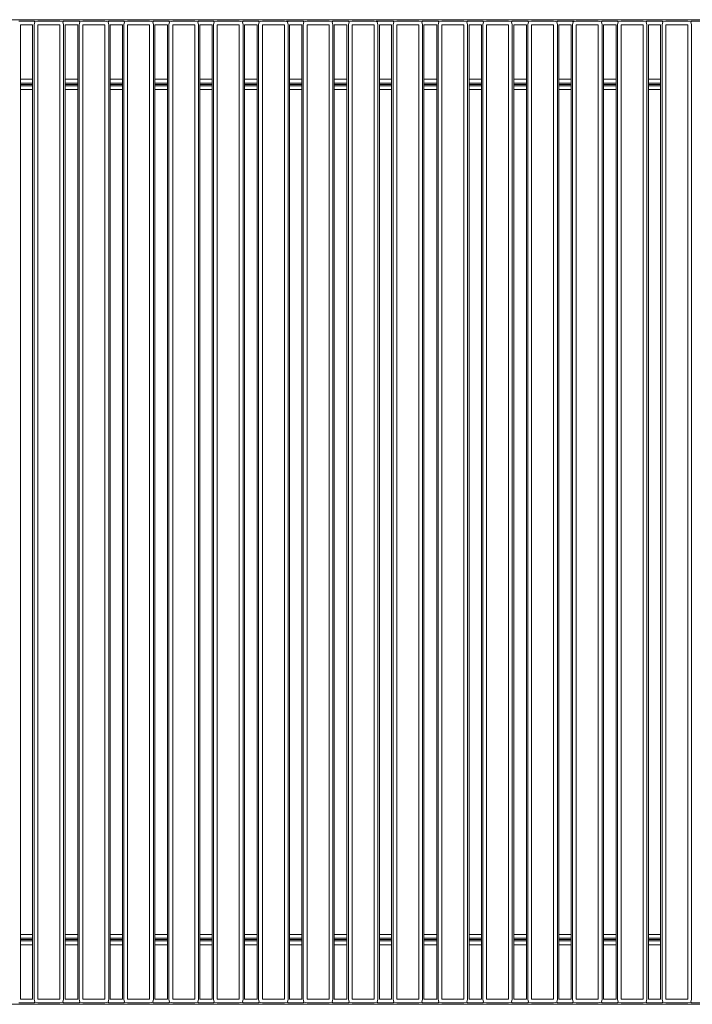
# Model space of a CAD drawing. Units: centimetres. Extents: x 1 to 377, y 0 to 290.
# Drawn here: x 136 to 162, y 149 to 187 of the extents above; entities that cross this region are included whole.
import ezdxf

# ---------------------------------------------------------------- set-up
doc = ezdxf.new("R2010")
doc.units = ezdxf.units.CM
doc.layers.get('0').update_dxf_attribs({"lineweight": 0})

msp = doc.modelspace()

# ---------------------------------------------------------------- linework, layer by layer
for p, q in [((110.377, 187.423), (214.846, 187.423)), ((136.152, 187.368), (136.735, 187.368)), ((136.735, 187.368), (136.761, 187.342)), ((136.761, 187.342), (136.735, 187.223)), ((136.761, 187.342), (136.88, 187.368)), ((136.88, 187.368), (137.73, 187.368)), ((137.73, 187.368), (137.849, 187.342)), ((137.849, 187.342), (137.875, 187.368)), ((137.875, 187.223), (137.849, 187.342)), ((137.875, 187.368), (138.477, 187.368)), ((138.477, 187.368), (138.503, 187.342)), ((138.503, 187.342), (138.477, 187.223)), ((138.503, 187.342), (138.622, 187.368)), ((138.622, 187.368), (139.472, 187.368)), ((139.472, 187.368), (139.591, 187.342)), ((139.591, 187.342), (139.617, 187.368)), ((139.617, 187.223), (139.591, 187.342)), ((139.617, 187.368), (140.2, 187.368)), ((140.2, 187.368), (140.225, 187.342)), ((140.225, 187.342), (140.2, 187.223)), ((140.225, 187.342), (140.345, 187.368)), ((140.345, 187.368), (141.195, 187.368)), ((141.195, 187.368), (141.314, 187.342)), ((141.314, 187.342), (141.34, 187.368)), ((141.34, 187.223), (141.314, 187.342)), ((141.34, 187.368), (141.941, 187.368)), ((141.941, 187.368), (141.967, 187.342)), ((141.967, 187.342), (141.941, 187.223)), ((141.967, 187.342), (142.086, 187.368)), ((142.086, 187.368), (142.936, 187.368)), ((142.936, 187.368), (143.055, 187.342)), ((143.055, 187.342), (143.081, 187.368)), ((143.081, 187.223), (143.055, 187.342)), ((143.081, 187.368), (143.664, 187.368)), ((143.664, 187.368), (143.69, 187.342)), ((143.69, 187.342), (143.664, 187.223)), ((143.69, 187.342), (143.809, 187.368)), ((143.809, 187.368), (144.659, 187.368)), ((144.659, 187.368), (144.778, 187.342)), ((144.778, 187.342), (144.804, 187.368)), ((144.804, 187.223), (144.778, 187.342)), ((144.804, 187.368), (145.405, 187.368)), ((145.405, 187.368), (145.431, 187.342)), ((145.431, 187.342), (145.405, 187.223)), ((145.431, 187.342), (145.55, 187.368)), ((145.55, 187.368), (146.4, 187.368)), ((146.4, 187.368), (146.519, 187.342)), ((146.481, 187.368), (146.545, 187.368)), ((146.519, 187.342), (146.545, 187.368)), ((146.545, 187.223), (146.519, 187.342)), ((146.545, 187.368), (147.128, 187.368)), ((147.128, 187.368), (147.154, 187.342)), ((147.154, 187.342), (147.128, 187.223)), ((147.154, 187.342), (147.273, 187.368)), ((147.273, 187.368), (148.123, 187.368)), ((148.123, 187.368), (148.242, 187.342)), ((148.242, 187.342), (148.268, 187.368)), ((148.268, 187.223), (148.242, 187.342)), ((148.268, 187.368), (148.87, 187.368)), ((148.87, 187.368), (148.895, 187.342)), ((148.895, 187.342), (148.87, 187.223)), ((148.895, 187.342), (149.015, 187.368)), ((149.015, 187.368), (149.865, 187.368)), ((149.865, 187.368), (149.984, 187.342)), ((149.946, 187.368), (150.01, 187.368)), ((149.984, 187.342), (150.01, 187.368)), ((150.01, 187.223), (149.984, 187.342)), ((150.01, 187.368), (150.592, 187.368)), ((150.592, 187.368), (150.618, 187.342)), ((150.618, 187.342), (150.592, 187.223)), ((150.618, 187.342), (150.737, 187.368)), ((150.737, 187.368), (151.587, 187.368)), ((151.587, 187.368), (151.707, 187.342)), ((151.707, 187.342), (151.732, 187.368)), ((151.732, 187.223), (151.707, 187.342)), ((151.732, 187.368), (152.334, 187.368)), ((152.334, 187.368), (152.36, 187.342)), ((152.36, 187.342), (152.334, 187.223)), ((152.36, 187.342), (152.479, 187.368)), ((152.479, 187.368), (153.329, 187.368)), ((153.329, 187.368), (153.448, 187.342)), ((153.448, 187.342), (153.474, 187.368)), ((153.474, 187.223), (153.448, 187.342)), ((153.474, 187.368), (154.057, 187.368)), ((154.057, 187.368), (154.083, 187.342)), ((154.083, 187.342), (154.057, 187.223)), ((154.083, 187.342), (154.202, 187.368)), ((154.202, 187.368), (155.052, 187.368)), ((155.052, 187.368), (155.171, 187.342)), ((155.171, 187.342), (155.197, 187.368)), ((155.197, 187.223), (155.171, 187.342)), ((155.197, 187.368), (155.798, 187.368)), ((155.798, 187.368), (155.824, 187.342)), ((155.824, 187.342), (155.798, 187.223)), ((155.824, 187.342), (155.943, 187.368)), ((155.943, 187.368), (156.793, 187.368)), ((156.793, 187.368), (156.912, 187.342)), ((156.912, 187.342), (156.938, 187.368)), ((156.938, 187.223), (156.912, 187.342)), ((156.938, 187.368), (157.521, 187.368)), ((157.521, 187.368), (157.547, 187.342)), ((157.521, 187.368), (157.585, 187.368)), ((157.547, 187.342), (157.521, 187.223)), ((157.547, 187.342), (157.666, 187.368)), ((157.666, 187.368), (158.516, 187.368)), ((158.516, 187.368), (158.635, 187.342)), ((158.635, 187.342), (158.661, 187.368)), ((158.661, 187.223), (158.635, 187.342)), ((158.661, 187.368), (159.256, 187.368)), ((159.256, 187.368), (159.282, 187.342)), ((159.282, 187.342), (159.256, 187.223)), ((159.282, 187.342), (159.401, 187.368)), ((159.401, 187.368), (160.251, 187.368)), ((160.251, 187.368), (160.37, 187.342)), ((160.37, 187.342), (160.396, 187.368)), ((160.396, 187.223), (160.37, 187.342)), ((160.396, 187.368), (160.979, 187.368)), ((160.979, 187.368), (161.005, 187.342)), ((161.005, 187.342), (160.979, 187.223)), ((161.005, 187.342), (161.124, 187.368)), ((161.124, 187.368), (161.974, 187.368)), ((161.974, 187.368), (162.093, 187.342)), ((162.093, 187.342), (162.119, 187.368)), ((162.119, 187.223), (162.093, 187.342)), ((162.119, 187.368), (163.215, 187.368)), ((136.68, 187.223), (136.207, 187.223)), ((136.207, 185.123), (136.207, 187.223)), ((136.68, 185.123), (136.68, 187.223)), ((136.735, 187.223), (136.735, 149.623)), ((137.73, 187.223), (136.88, 187.223)), ((136.88, 187.223), (136.88, 149.623)), ((137.73, 149.623), (137.73, 187.223)), ((137.875, 149.623), (137.875, 187.223)), ((138.422, 187.223), (137.93, 187.223)), ((137.93, 185.123), (137.93, 187.223)), ((138.422, 185.123), (138.422, 187.223)), ((138.477, 187.223), (138.477, 149.623)), ((139.472, 187.223), (138.622, 187.223)), ((138.622, 187.223), (138.622, 149.623)), ((139.472, 149.623), (139.472, 187.223)), ((139.617, 149.623), (139.617, 187.223)), ((140.145, 187.223), (139.672, 187.223)), ((139.672, 185.123), (139.672, 187.223)), ((140.145, 185.123), (140.145, 187.223)), ((140.2, 187.223), (140.2, 149.623)), ((141.195, 187.223), (140.345, 187.223)), ((140.345, 187.223), (140.345, 149.623)), ((141.195, 149.623), (141.195, 187.223)), ((141.34, 149.623), (141.34, 187.223)), ((141.886, 187.223), (141.395, 187.223)), ((141.395, 185.123), (141.395, 187.223)), ((141.886, 185.123), (141.886, 187.223)), ((141.941, 187.223), (141.941, 149.623)), ((142.936, 187.223), (142.086, 187.223)), ((142.086, 187.223), (142.086, 149.623)), ((142.936, 149.623), (142.936, 187.223)), ((143.081, 149.623), (143.081, 187.223)), ((143.609, 187.223), (143.136, 187.223)), ((143.136, 185.123), (143.136, 187.223)), ((143.609, 185.123), (143.609, 187.223)), ((143.664, 187.223), (143.664, 149.623)), ((144.659, 187.223), (143.809, 187.223)), ((143.809, 187.223), (143.809, 149.623)), ((144.659, 149.623), (144.659, 187.223)), ((144.804, 149.623), (144.804, 187.223)), ((145.35, 187.223), (144.859, 187.223)), ((144.859, 185.123), (144.859, 187.223)), ((145.35, 185.123), (145.35, 187.223)), ((145.405, 187.223), (145.405, 149.623)), ((146.4, 187.223), (145.55, 187.223)), ((145.55, 187.223), (145.55, 149.623)), ((146.4, 149.623), (146.4, 187.223)), ((146.545, 149.623), (146.545, 187.223)), ((147.073, 187.223), (146.6, 187.223)), ((146.6, 185.123), (146.6, 187.223)), ((147.073, 185.123), (147.073, 187.223)), ((147.128, 187.223), (147.128, 149.623)), ((148.123, 187.223), (147.273, 187.223)), ((147.273, 187.223), (147.273, 149.623)), ((148.123, 149.623), (148.123, 187.223)), ((148.268, 149.623), (148.268, 187.223)), ((148.815, 187.223), (148.323, 187.223)), ((148.323, 185.123), (148.323, 187.223)), ((148.815, 185.123), (148.815, 187.223)), ((148.87, 187.223), (148.87, 149.623)), ((149.865, 187.223), (149.015, 187.223)), ((149.015, 187.223), (149.015, 149.623)), ((149.865, 149.623), (149.865, 187.223)), ((150.01, 149.623), (150.01, 187.223)), ((150.537, 187.223), (150.065, 187.223)), ((150.065, 185.123), (150.065, 187.223)), ((150.537, 185.123), (150.537, 187.223)), ((150.592, 187.223), (150.592, 149.623)), ((151.587, 187.223), (150.737, 187.223)), ((150.737, 187.223), (150.737, 149.623)), ((151.587, 149.623), (151.587, 187.223)), ((151.732, 149.623), (151.732, 187.223)), ((152.279, 187.223), (151.787, 187.223)), ((151.787, 185.123), (151.787, 187.223)), ((152.279, 185.123), (152.279, 187.223)), ((152.334, 187.223), (152.334, 149.623)), ((153.329, 187.223), (152.479, 187.223)), ((152.479, 187.223), (152.479, 149.623)), ((153.329, 149.623), (153.329, 187.223)), ((153.474, 149.623), (153.474, 187.223)), ((154.002, 187.223), (153.529, 187.223)), ((153.529, 185.123), (153.529, 187.223)), ((154.002, 185.123), (154.002, 187.223)), ((154.057, 187.223), (154.057, 149.623)), ((155.052, 187.223), (154.202, 187.223)), ((154.202, 187.223), (154.202, 149.623)), ((155.052, 149.623), (155.052, 187.223)), ((155.197, 149.623), (155.197, 187.223)), ((155.743, 187.223), (155.252, 187.223)), ((155.252, 185.123), (155.252, 187.223)), ((155.743, 185.123), (155.743, 187.223)), ((155.798, 187.223), (155.798, 149.623)), ((156.793, 187.223), (155.943, 187.223)), ((155.943, 187.223), (155.943, 149.623)), ((156.793, 149.623), (156.793, 187.223)), ((156.938, 149.623), (156.938, 187.223)), ((157.466, 187.223), (156.993, 187.223)), ((156.993, 185.123), (156.993, 187.223)), ((157.466, 185.123), (157.466, 187.223)), ((157.521, 187.223), (157.521, 149.623)), ((158.516, 187.223), (157.666, 187.223)), ((157.666, 187.223), (157.666, 149.623)), ((158.516, 149.623), (158.516, 187.223)), ((158.661, 149.623), (158.661, 187.223)), ((159.201, 187.223), (158.716, 187.223)), ((158.716, 185.123), (158.716, 187.223)), ((159.201, 185.123), (159.201, 187.223)), ((159.256, 187.223), (159.256, 149.623)), ((160.251, 187.223), (159.401, 187.223)), ((159.401, 187.223), (159.401, 149.623)), ((160.251, 149.623), (160.251, 187.223)), ((160.396, 149.623), (160.396, 187.223)), ((160.924, 187.223), (160.451, 187.223)), ((160.451, 185.123), (160.451, 187.223)), ((160.924, 185.123), (160.924, 187.223)), ((160.979, 187.223), (160.979, 149.623)), ((161.974, 187.223), (161.124, 187.223)), ((161.124, 187.223), (161.124, 149.623)), ((161.974, 149.623), (161.974, 187.223)), ((162.119, 149.623), (162.119, 187.223)), ((136.207, 185.123), (136.68, 185.123)), ((136.207, 184.978), (136.207, 185.123)), ((136.68, 184.978), (136.68, 185.123)), ((137.93, 185.123), (138.422, 185.123)), ((137.93, 184.978), (137.93, 185.123)), ((138.422, 184.978), (138.422, 185.123)), ((139.672, 185.123), (140.145, 185.123)), ((139.672, 184.978), (139.672, 185.123)), ((140.145, 184.978), (140.145, 185.123)), ((141.395, 185.123), (141.886, 185.123)), ((141.395, 184.978), (141.395, 185.123)), ((141.886, 184.978), (141.886, 185.123)), ((143.136, 185.123), (143.609, 185.123)), ((143.136, 184.978), (143.136, 185.123)), ((143.609, 184.978), (143.609, 185.123)), ((144.859, 185.123), (145.35, 185.123)), ((144.859, 184.978), (144.859, 185.123)), ((145.35, 184.978), (145.35, 185.123)), ((146.6, 185.123), (147.073, 185.123)), ((146.6, 184.978), (146.6, 185.123)), ((147.073, 184.978), (147.073, 185.123)), ((148.323, 185.123), (148.815, 185.123)), ((148.323, 184.978), (148.323, 185.123)), ((148.815, 184.978), (148.815, 185.123)), ((150.065, 185.123), (150.537, 185.123)), ((150.065, 184.978), (150.065, 185.123)), ((150.537, 184.978), (150.537, 185.123)), ((151.787, 185.123), (152.279, 185.123)), ((151.787, 184.978), (151.787, 185.123)), ((152.279, 184.978), (152.279, 185.123)), ((153.529, 185.123), (154.002, 185.123)), ((153.529, 184.978), (153.529, 185.123)), ((154.002, 184.978), (154.002, 185.123)), ((155.252, 185.123), (155.743, 185.123)), ((155.252, 184.978), (155.252, 185.123)), ((155.743, 184.978), (155.743, 185.123)), ((156.993, 185.123), (157.466, 185.123)), ((156.993, 184.978), (156.993, 185.123)), ((157.466, 184.978), (157.466, 185.123)), ((158.716, 185.123), (159.201, 185.123)), ((158.716, 184.978), (158.716, 185.123)), ((159.201, 184.978), (159.201, 185.123)), ((160.451, 185.123), (160.924, 185.123)), ((160.451, 184.978), (160.451, 185.123)), ((160.924, 184.978), (160.924, 185.123)), ((136.68, 184.978), (136.207, 184.978)), ((136.207, 184.923), (136.207, 184.978)), ((136.68, 184.923), (136.207, 184.923)), ((136.207, 184.868), (136.207, 184.923)), ((136.207, 184.868), (136.68, 184.868)), ((136.207, 184.723), (136.207, 184.868)), ((136.68, 184.723), (136.207, 184.723)), ((136.207, 152.123), (136.207, 184.723)), ((136.68, 184.923), (136.68, 184.978)), ((136.68, 184.868), (136.68, 184.923)), ((136.68, 184.723), (136.68, 184.868)), ((136.68, 152.123), (136.68, 184.723)), ((138.422, 184.978), (137.93, 184.978)), ((137.93, 184.923), (137.93, 184.978)), ((138.422, 184.923), (137.93, 184.923)), ((137.93, 184.868), (137.93, 184.923)), ((137.93, 184.868), (138.422, 184.868)), ((137.93, 184.723), (137.93, 184.868)), ((138.422, 184.723), (137.93, 184.723)), ((137.93, 152.123), (137.93, 184.723)), ((138.422, 184.923), (138.422, 184.978)), ((138.422, 184.868), (138.422, 184.923)), ((138.422, 184.723), (138.422, 184.868)), ((138.422, 152.123), (138.422, 184.723)), ((140.145, 184.978), (139.672, 184.978)), ((139.672, 184.923), (139.672, 184.978)), ((140.145, 184.923), (139.672, 184.923)), ((139.672, 184.868), (139.672, 184.923)), ((139.672, 184.868), (140.145, 184.868)), ((139.672, 184.723), (139.672, 184.868)), ((140.145, 184.723), (139.672, 184.723)), ((139.672, 152.123), (139.672, 184.723)), ((140.145, 184.923), (140.145, 184.978)), ((140.145, 184.868), (140.145, 184.923)), ((140.145, 184.723), (140.145, 184.868)), ((140.145, 152.123), (140.145, 184.723)), ((141.886, 184.978), (141.395, 184.978)), ((141.395, 184.923), (141.395, 184.978)), ((141.886, 184.923), (141.395, 184.923)), ((141.395, 184.868), (141.395, 184.923)), ((141.395, 184.868), (141.886, 184.868)), ((141.395, 184.723), (141.395, 184.868)), ((141.886, 184.723), (141.395, 184.723)), ((141.395, 152.123), (141.395, 184.723)), ((141.886, 184.923), (141.886, 184.978)), ((141.886, 184.868), (141.886, 184.923)), ((141.886, 184.723), (141.886, 184.868)), ((141.886, 152.123), (141.886, 184.723)), ((143.609, 184.978), (143.136, 184.978)), ((143.136, 184.923), (143.136, 184.978)), ((143.609, 184.923), (143.136, 184.923)), ((143.136, 184.868), (143.136, 184.923)), ((143.136, 184.868), (143.609, 184.868)), ((143.136, 184.723), (143.136, 184.868)), ((143.609, 184.723), (143.136, 184.723)), ((143.136, 152.123), (143.136, 184.723)), ((143.609, 184.923), (143.609, 184.978)), ((143.609, 184.868), (143.609, 184.923)), ((143.609, 184.723), (143.609, 184.868)), ((143.609, 152.123), (143.609, 184.723)), ((145.35, 184.978), (144.859, 184.978)), ((144.859, 184.923), (144.859, 184.978)), ((145.35, 184.923), (144.859, 184.923)), ((144.859, 184.868), (144.859, 184.923)), ((144.859, 184.868), (145.35, 184.868)), ((144.859, 184.723), (144.859, 184.868)), ((145.35, 184.723), (144.859, 184.723)), ((144.859, 152.123), (144.859, 184.723)), ((145.35, 184.923), (145.35, 184.978)), ((145.35, 184.868), (145.35, 184.923)), ((145.35, 184.723), (145.35, 184.868)), ((145.35, 152.123), (145.35, 184.723)), ((147.073, 184.978), (146.6, 184.978)), ((146.6, 184.923), (146.6, 184.978)), ((147.073, 184.923), (146.6, 184.923)), ((146.6, 184.868), (146.6, 184.923)), ((146.6, 184.868), (147.073, 184.868)), ((146.6, 184.723), (146.6, 184.868)), ((147.073, 184.723), (146.6, 184.723)), ((146.6, 152.123), (146.6, 184.723)), ((147.073, 184.923), (147.073, 184.978)), ((147.073, 184.868), (147.073, 184.923)), ((147.073, 184.723), (147.073, 184.868)), ((147.073, 152.123), (147.073, 184.723)), ((148.815, 184.978), (148.323, 184.978)), ((148.323, 184.923), (148.323, 184.978)), ((148.815, 184.923), (148.323, 184.923)), ((148.323, 184.868), (148.323, 184.923)), ((148.323, 184.868), (148.815, 184.868)), ((148.323, 184.723), (148.323, 184.868)), ((148.815, 184.723), (148.323, 184.723)), ((148.323, 152.123), (148.323, 184.723)), ((148.815, 184.923), (148.815, 184.978)), ((148.815, 184.868), (148.815, 184.923)), ((148.815, 184.723), (148.815, 184.868)), ((148.815, 152.123), (148.815, 184.723)), ((150.537, 184.978), (150.065, 184.978)), ((150.065, 184.923), (150.065, 184.978)), ((150.537, 184.923), (150.065, 184.923)), ((150.065, 184.868), (150.065, 184.923)), ((150.065, 184.868), (150.537, 184.868)), ((150.065, 184.723), (150.065, 184.868)), ((150.537, 184.723), (150.065, 184.723)), ((150.065, 152.123), (150.065, 184.723)), ((150.537, 184.923), (150.537, 184.978)), ((150.537, 184.868), (150.537, 184.923)), ((150.537, 184.723), (150.537, 184.868)), ((150.537, 152.123), (150.537, 184.723)), ((152.279, 184.978), (151.787, 184.978)), ((151.787, 184.923), (151.787, 184.978)), ((152.279, 184.923), (151.787, 184.923)), ((151.787, 184.868), (151.787, 184.923)), ((151.787, 184.868), (152.279, 184.868)), ((151.787, 184.723), (151.787, 184.868)), ((152.279, 184.723), (151.787, 184.723)), ((151.787, 152.123), (151.787, 184.723)), ((152.279, 184.923), (152.279, 184.978)), ((152.279, 184.868), (152.279, 184.923)), ((152.279, 184.723), (152.279, 184.868)), ((152.279, 152.123), (152.279, 184.723)), ((154.002, 184.978), (153.529, 184.978)), ((153.529, 184.923), (153.529, 184.978)), ((154.002, 184.923), (153.529, 184.923)), ((153.529, 184.868), (153.529, 184.923)), ((153.529, 184.868), (154.002, 184.868)), ((153.529, 184.723), (153.529, 184.868)), ((154.002, 184.723), (153.529, 184.723)), ((153.529, 152.123), (153.529, 184.723)), ((154.002, 184.923), (154.002, 184.978)), ((154.002, 184.868), (154.002, 184.923)), ((154.002, 184.723), (154.002, 184.868)), ((154.002, 152.123), (154.002, 184.723)), ((155.743, 184.978), (155.252, 184.978)), ((155.252, 184.923), (155.252, 184.978)), ((155.743, 184.923), (155.252, 184.923)), ((155.252, 184.868), (155.252, 184.923)), ((155.252, 184.868), (155.743, 184.868)), ((155.252, 184.723), (155.252, 184.868)), ((155.743, 184.723), (155.252, 184.723)), ((155.252, 152.123), (155.252, 184.723)), ((155.743, 184.923), (155.743, 184.978)), ((155.743, 184.868), (155.743, 184.923)), ((155.743, 184.723), (155.743, 184.868)), ((155.743, 152.123), (155.743, 184.723)), ((157.466, 184.978), (156.993, 184.978)), ((156.993, 184.923), (156.993, 184.978)), ((157.466, 184.923), (156.993, 184.923)), ((156.993, 184.868), (156.993, 184.923)), ((156.993, 184.868), (157.466, 184.868)), ((156.993, 184.723), (156.993, 184.868)), ((157.466, 184.723), (156.993, 184.723)), ((156.993, 152.123), (156.993, 184.723)), ((157.466, 184.923), (157.466, 184.978)), ((157.466, 184.868), (157.466, 184.923)), ((157.466, 184.723), (157.466, 184.868)), ((157.466, 152.123), (157.466, 184.723)), ((159.201, 184.978), (158.716, 184.978)), ((158.716, 184.923), (158.716, 184.978)), ((159.201, 184.923), (158.716, 184.923)), ((158.716, 184.868), (158.716, 184.923)), ((158.716, 184.868), (159.201, 184.868)), ((158.716, 184.723), (158.716, 184.868)), ((159.201, 184.723), (158.716, 184.723)), ((158.716, 152.123), (158.716, 184.723)), ((159.201, 184.923), (159.201, 184.978)), ((159.201, 184.868), (159.201, 184.923)), ((159.201, 184.723), (159.201, 184.868)), ((159.201, 152.123), (159.201, 184.723)), ((160.924, 184.978), (160.451, 184.978)), ((160.451, 184.923), (160.451, 184.978)), ((160.924, 184.923), (160.451, 184.923)), ((160.451, 184.868), (160.451, 184.923)), ((160.451, 184.868), (160.924, 184.868)), ((160.451, 184.723), (160.451, 184.868)), ((160.924, 184.723), (160.451, 184.723)), ((160.451, 152.123), (160.451, 184.723)), ((160.924, 184.923), (160.924, 184.978)), ((160.924, 184.868), (160.924, 184.923)), ((160.924, 184.723), (160.924, 184.868)), ((160.924, 152.123), (160.924, 184.723)), ((136.207, 152.123), (136.68, 152.123)), ((136.207, 151.978), (136.207, 152.123)), ((136.68, 151.978), (136.68, 152.123)), ((137.93, 152.123), (138.422, 152.123)), ((137.93, 151.978), (137.93, 152.123)), ((138.422, 151.978), (138.422, 152.123)), ((139.672, 152.123), (140.145, 152.123)), ((139.672, 151.978), (139.672, 152.123)), ((140.145, 151.978), (140.145, 152.123)), ((141.395, 152.123), (141.886, 152.123)), ((141.395, 151.978), (141.395, 152.123)), ((141.886, 151.978), (141.886, 152.123)), ((143.136, 152.123), (143.609, 152.123)), ((143.136, 151.978), (143.136, 152.123)), ((143.609, 151.978), (143.609, 152.123)), ((144.859, 152.123), (145.35, 152.123)), ((144.859, 151.978), (144.859, 152.123)), ((145.35, 151.978), (145.35, 152.123)), ((146.6, 152.123), (147.073, 152.123)), ((146.6, 151.978), (146.6, 152.123)), ((147.073, 151.978), (147.073, 152.123)), ((148.323, 152.123), (148.815, 152.123)), ((148.323, 151.978), (148.323, 152.123)), ((148.815, 151.978), (148.815, 152.123)), ((150.065, 152.123), (150.537, 152.123)), ((150.065, 151.978), (150.065, 152.123)), ((150.537, 151.978), (150.537, 152.123)), ((151.787, 152.123), (152.279, 152.123)), ((151.787, 151.978), (151.787, 152.123)), ((152.279, 151.978), (152.279, 152.123)), ((153.529, 152.123), (154.002, 152.123)), ((153.529, 151.978), (153.529, 152.123)), ((154.002, 151.978), (154.002, 152.123)), ((155.252, 152.123), (155.743, 152.123)), ((155.252, 151.978), (155.252, 152.123)), ((155.743, 151.978), (155.743, 152.123)), ((156.993, 152.123), (157.466, 152.123)), ((156.993, 151.978), (156.993, 152.123)), ((157.466, 151.978), (157.466, 152.123)), ((158.716, 152.123), (159.201, 152.123)), ((158.716, 151.978), (158.716, 152.123)), ((159.201, 151.978), (159.201, 152.123)), ((160.451, 152.123), (160.924, 152.123)), ((160.451, 151.978), (160.451, 152.123)), ((160.924, 151.978), (160.924, 152.123)), ((136.68, 151.978), (136.207, 151.978)), ((136.207, 151.923), (136.207, 151.978)), ((136.207, 151.923), (136.68, 151.923)), ((136.207, 151.868), (136.207, 151.923)), ((136.207, 151.868), (136.68, 151.868)), ((136.207, 151.723), (136.207, 151.868)), ((136.68, 151.723), (136.207, 151.723)), ((136.207, 149.623), (136.207, 151.723)), ((136.68, 151.923), (136.68, 151.978)), ((136.68, 151.868), (136.68, 151.923)), ((136.68, 151.723), (136.68, 151.868)), ((136.68, 149.623), (136.68, 151.723)), ((138.422, 151.978), (137.93, 151.978)), ((137.93, 151.923), (137.93, 151.978)), ((137.93, 151.923), (138.422, 151.923)), ((137.93, 151.868), (137.93, 151.923)), ((137.93, 151.868), (138.422, 151.868)), ((137.93, 151.723), (137.93, 151.868)), ((138.422, 151.723), (137.93, 151.723)), ((137.93, 149.623), (137.93, 151.723)), ((138.422, 151.923), (138.422, 151.978)), ((138.422, 151.868), (138.422, 151.923)), ((138.422, 151.723), (138.422, 151.868)), ((138.422, 149.623), (138.422, 151.723)), ((140.145, 151.978), (139.672, 151.978)), ((139.672, 151.923), (139.672, 151.978)), ((139.672, 151.923), (140.145, 151.923)), ((139.672, 151.868), (139.672, 151.923)), ((139.672, 151.868), (140.145, 151.868)), ((139.672, 151.723), (139.672, 151.868)), ((140.145, 151.723), (139.672, 151.723)), ((139.672, 149.623), (139.672, 151.723)), ((140.145, 151.923), (140.145, 151.978)), ((140.145, 151.868), (140.145, 151.923)), ((140.145, 151.723), (140.145, 151.868)), ((140.145, 149.623), (140.145, 151.723)), ((141.886, 151.978), (141.395, 151.978)), ((141.395, 151.923), (141.395, 151.978)), ((141.395, 151.923), (141.886, 151.923)), ((141.395, 151.868), (141.395, 151.923)), ((141.395, 151.868), (141.886, 151.868)), ((141.395, 151.723), (141.395, 151.868)), ((141.886, 151.723), (141.395, 151.723)), ((141.395, 149.623), (141.395, 151.723)), ((141.886, 151.923), (141.886, 151.978)), ((141.886, 151.868), (141.886, 151.923)), ((141.886, 151.723), (141.886, 151.868)), ((141.886, 149.623), (141.886, 151.723)), ((143.609, 151.978), (143.136, 151.978)), ((143.136, 151.923), (143.136, 151.978)), ((143.136, 151.923), (143.609, 151.923)), ((143.136, 151.868), (143.136, 151.923)), ((143.136, 151.868), (143.609, 151.868)), ((143.136, 151.723), (143.136, 151.868)), ((143.609, 151.723), (143.136, 151.723)), ((143.136, 149.623), (143.136, 151.723)), ((143.609, 151.923), (143.609, 151.978)), ((143.609, 151.868), (143.609, 151.923)), ((143.609, 151.723), (143.609, 151.868)), ((143.609, 149.623), (143.609, 151.723)), ((145.35, 151.978), (144.859, 151.978)), ((144.859, 151.923), (144.859, 151.978)), ((144.859, 151.923), (145.35, 151.923)), ((144.859, 151.868), (144.859, 151.923)), ((144.859, 151.868), (145.35, 151.868)), ((144.859, 151.723), (144.859, 151.868)), ((145.35, 151.723), (144.859, 151.723)), ((144.859, 149.623), (144.859, 151.723)), ((145.35, 151.923), (145.35, 151.978)), ((145.35, 151.868), (145.35, 151.923)), ((145.35, 151.723), (145.35, 151.868)), ((145.35, 149.623), (145.35, 151.723)), ((147.073, 151.978), (146.6, 151.978)), ((146.6, 151.923), (146.6, 151.978)), ((146.6, 151.923), (147.073, 151.923)), ((146.6, 151.868), (146.6, 151.923)), ((146.6, 151.868), (147.073, 151.868)), ((146.6, 151.723), (146.6, 151.868)), ((147.073, 151.723), (146.6, 151.723)), ((146.6, 149.623), (146.6, 151.723)), ((147.073, 151.923), (147.073, 151.978)), ((147.073, 151.868), (147.073, 151.923)), ((147.073, 151.723), (147.073, 151.868)), ((147.073, 149.623), (147.073, 151.723)), ((148.815, 151.978), (148.323, 151.978)), ((148.323, 151.923), (148.323, 151.978)), ((148.323, 151.923), (148.815, 151.923)), ((148.323, 151.868), (148.323, 151.923)), ((148.323, 151.868), (148.815, 151.868)), ((148.323, 151.723), (148.323, 151.868)), ((148.815, 151.723), (148.323, 151.723)), ((148.323, 149.623), (148.323, 151.723)), ((148.815, 151.923), (148.815, 151.978)), ((148.815, 151.868), (148.815, 151.923)), ((148.815, 151.723), (148.815, 151.868)), ((148.815, 149.623), (148.815, 151.723)), ((150.537, 151.978), (150.065, 151.978)), ((150.065, 151.923), (150.065, 151.978)), ((150.065, 151.923), (150.537, 151.923)), ((150.065, 151.868), (150.065, 151.923)), ((150.065, 151.868), (150.537, 151.868)), ((150.065, 151.723), (150.065, 151.868)), ((150.537, 151.723), (150.065, 151.723)), ((150.065, 149.623), (150.065, 151.723)), ((150.537, 151.923), (150.537, 151.978)), ((150.537, 151.868), (150.537, 151.923)), ((150.537, 151.723), (150.537, 151.868)), ((150.537, 149.623), (150.537, 151.723)), ((152.279, 151.978), (151.787, 151.978)), ((151.787, 151.923), (151.787, 151.978)), ((151.787, 151.923), (152.279, 151.923)), ((151.787, 151.868), (151.787, 151.923)), ((151.787, 151.868), (152.279, 151.868)), ((151.787, 151.723), (151.787, 151.868)), ((152.279, 151.723), (151.787, 151.723)), ((151.787, 149.623), (151.787, 151.723)), ((152.279, 151.923), (152.279, 151.978)), ((152.279, 151.868), (152.279, 151.923)), ((152.279, 151.723), (152.279, 151.868)), ((152.279, 149.623), (152.279, 151.723)), ((154.002, 151.978), (153.529, 151.978)), ((153.529, 151.923), (153.529, 151.978)), ((153.529, 151.923), (154.002, 151.923)), ((153.529, 151.868), (153.529, 151.923)), ((153.529, 151.868), (154.002, 151.868)), ((153.529, 151.723), (153.529, 151.868)), ((154.002, 151.723), (153.529, 151.723)), ((153.529, 149.623), (153.529, 151.723)), ((154.002, 151.923), (154.002, 151.978)), ((154.002, 151.868), (154.002, 151.923)), ((154.002, 151.723), (154.002, 151.868)), ((154.002, 149.623), (154.002, 151.723)), ((155.743, 151.978), (155.252, 151.978)), ((155.252, 151.923), (155.252, 151.978)), ((155.252, 151.923), (155.743, 151.923)), ((155.252, 151.868), (155.252, 151.923)), ((155.252, 151.868), (155.743, 151.868)), ((155.252, 151.723), (155.252, 151.868)), ((155.743, 151.723), (155.252, 151.723)), ((155.252, 149.623), (155.252, 151.723)), ((155.743, 151.923), (155.743, 151.978)), ((155.743, 151.868), (155.743, 151.923)), ((155.743, 151.723), (155.743, 151.868)), ((155.743, 149.623), (155.743, 151.723)), ((157.466, 151.978), (156.993, 151.978)), ((156.993, 151.923), (156.993, 151.978)), ((156.993, 151.923), (157.466, 151.923)), ((156.993, 151.868), (156.993, 151.923)), ((156.993, 151.868), (157.466, 151.868)), ((156.993, 151.723), (156.993, 151.868)), ((157.466, 151.723), (156.993, 151.723)), ((156.993, 149.623), (156.993, 151.723)), ((157.466, 151.923), (157.466, 151.978)), ((157.466, 151.868), (157.466, 151.923)), ((157.466, 151.723), (157.466, 151.868)), ((157.466, 149.623), (157.466, 151.723)), ((159.201, 151.978), (158.716, 151.978)), ((158.716, 151.923), (158.716, 151.978)), ((158.716, 151.923), (159.201, 151.923)), ((158.716, 151.868), (158.716, 151.923)), ((158.716, 151.868), (159.201, 151.868)), ((158.716, 151.723), (158.716, 151.868)), ((159.201, 151.723), (158.716, 151.723)), ((158.716, 149.623), (158.716, 151.723)), ((159.201, 151.923), (159.201, 151.978)), ((159.201, 151.868), (159.201, 151.923)), ((159.201, 151.723), (159.201, 151.868)), ((159.201, 149.623), (159.201, 151.723)), ((160.924, 151.978), (160.451, 151.978)), ((160.451, 151.923), (160.451, 151.978)), ((160.451, 151.923), (160.924, 151.923)), ((160.451, 151.868), (160.451, 151.923)), ((160.451, 151.868), (160.924, 151.868)), ((160.451, 151.723), (160.451, 151.868)), ((160.924, 151.723), (160.451, 151.723)), ((160.451, 149.623), (160.451, 151.723)), ((160.924, 151.923), (160.924, 151.978)), ((160.924, 151.868), (160.924, 151.923)), ((160.924, 151.723), (160.924, 151.868)), ((160.924, 149.623), (160.924, 151.723)), ((214.846, 149.423), (110.377, 149.423)), ((136.735, 149.478), (136.152, 149.478)), ((136.207, 149.623), (136.68, 149.623)), ((136.735, 149.623), (136.761, 149.504)), ((136.761, 149.504), (136.735, 149.478)), ((136.88, 149.478), (136.761, 149.504)), ((136.88, 149.623), (137.73, 149.623)), ((137.73, 149.478), (136.88, 149.478)), ((137.849, 149.504), (137.73, 149.478)), ((137.849, 149.504), (137.875, 149.623)), ((137.875, 149.478), (137.849, 149.504)), ((138.477, 149.478), (137.875, 149.478)), ((137.93, 149.623), (138.422, 149.623)), ((138.477, 149.623), (138.503, 149.504)), ((138.503, 149.504), (138.477, 149.478)), ((138.622, 149.478), (138.503, 149.504)), ((138.622, 149.623), (139.472, 149.623)), ((139.472, 149.478), (138.622, 149.478)), ((139.591, 149.504), (139.472, 149.478)), ((139.591, 149.504), (139.617, 149.623)), ((139.617, 149.478), (139.591, 149.504)), ((140.2, 149.478), (139.617, 149.478)), ((139.672, 149.623), (140.145, 149.623)), ((140.2, 149.623), (140.225, 149.504)), ((140.225, 149.504), (140.2, 149.478)), ((140.345, 149.478), (140.225, 149.504)), ((140.345, 149.623), (141.195, 149.623)), ((141.195, 149.478), (140.345, 149.478)), ((141.314, 149.504), (141.195, 149.478)), ((141.314, 149.504), (141.34, 149.623)), ((141.339, 149.478), (141.314, 149.504)), ((141.941, 149.478), (141.339, 149.478)), ((141.395, 149.623), (141.886, 149.623)), ((141.941, 149.623), (141.967, 149.504)), ((141.967, 149.504), (141.941, 149.478)), ((142.086, 149.478), (141.967, 149.504)), ((142.086, 149.623), (142.936, 149.623)), ((142.936, 149.478), (142.086, 149.478)), ((143.055, 149.504), (142.936, 149.478)), ((143.055, 149.504), (143.081, 149.623)), ((143.081, 149.478), (143.055, 149.504)), ((143.664, 149.478), (143.081, 149.478)), ((143.136, 149.623), (143.609, 149.623)), ((143.664, 149.623), (143.69, 149.504)), ((143.69, 149.504), (143.664, 149.478)), ((143.809, 149.478), (143.69, 149.504)), ((143.809, 149.623), (144.659, 149.623)), ((144.659, 149.478), (143.809, 149.478)), ((144.778, 149.504), (144.659, 149.478)), ((144.778, 149.504), (144.804, 149.623)), ((144.804, 149.478), (144.778, 149.504)), ((145.405, 149.478), (144.804, 149.478)), ((144.859, 149.623), (145.35, 149.623)), ((145.405, 149.623), (145.431, 149.504)), ((145.431, 149.504), (145.405, 149.478)), ((145.55, 149.478), (145.431, 149.504)), ((145.55, 149.623), (146.4, 149.623)), ((146.4, 149.478), (145.55, 149.478)), ((146.519, 149.504), (146.4, 149.478)), ((146.519, 149.504), (146.545, 149.623)), ((146.545, 149.478), (146.519, 149.504)), ((147.128, 149.478), (146.545, 149.478)), ((146.6, 149.623), (147.073, 149.623)), ((147.128, 149.623), (147.154, 149.504)), ((147.154, 149.504), (147.128, 149.478)), ((147.273, 149.478), (147.154, 149.504)), ((147.273, 149.623), (148.123, 149.623)), ((148.123, 149.478), (147.273, 149.478)), ((148.242, 149.504), (148.123, 149.478)), ((148.242, 149.504), (148.268, 149.623)), ((148.268, 149.478), (148.242, 149.504)), ((148.87, 149.478), (148.268, 149.478)), ((148.323, 149.623), (148.815, 149.623)), ((148.87, 149.623), (148.895, 149.504)), ((148.895, 149.504), (148.87, 149.478)), ((149.015, 149.478), (148.895, 149.504)), ((149.015, 149.623), (149.865, 149.623)), ((149.865, 149.478), (149.015, 149.478)), ((149.984, 149.504), (149.865, 149.478)), ((149.984, 149.504), (150.01, 149.623)), ((150.01, 149.478), (149.984, 149.504)), ((150.592, 149.478), (150.01, 149.478)), ((150.065, 149.623), (150.537, 149.623)), ((150.592, 149.623), (150.618, 149.504)), ((150.618, 149.504), (150.592, 149.478)), ((150.737, 149.478), (150.618, 149.504)), ((150.737, 149.623), (151.587, 149.623)), ((151.587, 149.478), (150.737, 149.478)), ((151.707, 149.504), (151.587, 149.478)), ((151.707, 149.504), (151.732, 149.623)), ((151.732, 149.478), (151.707, 149.504)), ((152.334, 149.478), (151.732, 149.478)), ((151.787, 149.623), (152.279, 149.623)), ((152.334, 149.623), (152.36, 149.504)), ((152.36, 149.504), (152.334, 149.478)), ((152.479, 149.478), (152.36, 149.504)), ((152.479, 149.623), (153.329, 149.623)), ((153.329, 149.478), (152.479, 149.478)), ((153.448, 149.504), (153.329, 149.478)), ((153.448, 149.504), (153.474, 149.623)), ((153.474, 149.478), (153.448, 149.504)), ((154.057, 149.478), (153.474, 149.478)), ((153.529, 149.623), (154.002, 149.623)), ((154.057, 149.623), (154.083, 149.504)), ((154.083, 149.504), (154.057, 149.478)), ((154.202, 149.478), (154.083, 149.504)), ((154.202, 149.623), (155.052, 149.623)), ((155.052, 149.478), (154.202, 149.478)), ((155.171, 149.504), (155.052, 149.478)), ((155.171, 149.504), (155.197, 149.623)), ((155.197, 149.478), (155.171, 149.504)), ((155.798, 149.478), (155.197, 149.478)), ((155.252, 149.623), (155.743, 149.623)), ((155.798, 149.623), (155.824, 149.504)), ((155.824, 149.504), (155.798, 149.478)), ((155.943, 149.478), (155.824, 149.504)), ((155.943, 149.623), (156.793, 149.623)), ((156.793, 149.478), (155.943, 149.478)), ((156.912, 149.504), (156.793, 149.478)), ((156.912, 149.504), (156.938, 149.623)), ((156.938, 149.478), (156.912, 149.504)), ((157.521, 149.478), (156.938, 149.478)), ((156.993, 149.623), (157.466, 149.623)), ((157.521, 149.623), (157.547, 149.504)), ((157.547, 149.504), (157.521, 149.478)), ((157.666, 149.478), (157.547, 149.504)), ((157.666, 149.623), (158.516, 149.623)), ((158.516, 149.478), (157.666, 149.478)), ((158.635, 149.504), (158.516, 149.478)), ((158.635, 149.504), (158.661, 149.623)), ((158.661, 149.478), (158.635, 149.504)), ((159.256, 149.478), (158.661, 149.478)), ((158.716, 149.623), (159.201, 149.623)), ((159.256, 149.623), (159.282, 149.504)), ((159.282, 149.504), (159.256, 149.478)), ((159.401, 149.478), (159.282, 149.504)), ((159.401, 149.623), (160.251, 149.623)), ((160.251, 149.478), (159.401, 149.478)), ((160.37, 149.504), (160.251, 149.478)), ((160.37, 149.504), (160.396, 149.623)), ((160.396, 149.478), (160.37, 149.504)), ((160.979, 149.478), (160.396, 149.478)), ((160.451, 149.623), (160.924, 149.623)), ((160.979, 149.623), (161.005, 149.504)), ((161.005, 149.504), (160.979, 149.478)), ((161.124, 149.478), (161.005, 149.504)), ((161.124, 149.623), (161.974, 149.623)), ((161.974, 149.478), (161.124, 149.478)), ((162.093, 149.504), (161.974, 149.478)), ((162.093, 149.504), (162.119, 149.623)), ((162.119, 149.478), (162.093, 149.504)), ((163.215, 149.478), (162.119, 149.478))]:
    msp.add_line(p, q)

doc.saveas('drawing.dxf')
